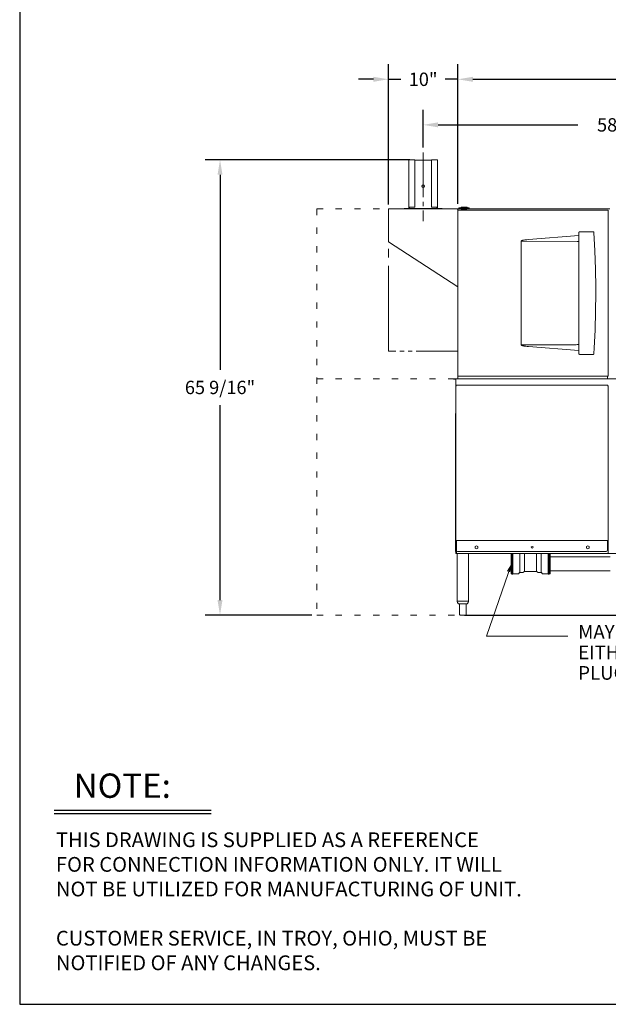
# Model space of a CAD drawing. Extents: x 0 to 411, y 0 to 262.
# Drawn here: x 0 to 85, y 0 to 142 of the extents above; entities that cross this region are included whole.
import ezdxf
from ezdxf.enums import TextEntityAlignment as Align

# ---------------------------------------------------------------- set-up
doc = ezdxf.new("R2010")
doc.units = 0
doc.header["$LTSCALE"] = 12
doc.header["$MEASUREMENT"] = 0
for name, pattern in [('C_CENTER_L', [3.45, 1.5, -0.15, 0.15, -0.15, 1.5]), ('C_DASHED_M', [0.225, 0.075, -0.15]), ('C_PHANTOM_L', [3.75, 1.5, -0.15, 0.15, -0.15, 0.15, -0.15, 1.5]), ('C_SOLID_L', [0]), ('C_SOLID_M', [0])]:
    doc.linetypes.add(name, pattern=pattern)
doc.layers.get('0').update_dxf_attribs({"linetype": 'C_SOLID_M'})
doc.layers.get('Defpoints').update_dxf_attribs({"linetype": 'CONTINUOUS'})
doc.layers.add('MO_001_VIEW_99', color=7, linetype='C_SOLID_M')
doc.layers.add('TITLEBLOCK', color=7, linetype='CONTINUOUS')
doc.styles.add('rev', font='romans.shx', dxfattribs={"height": 2.5})
doc.styles.get("Standard").update_dxf_attribs({"font": 'romans.shx'})
doc.styles.add('TITLE', font='romans.shx', dxfattribs={"height": 1.5})
doc.styles.add('TITLEBLOCK', font='romans.shx', dxfattribs={"height": 2.25})
doc.dimstyles.get("Standard").update_dxf_attribs({"dimscale": 12, "dimtxt": 0.16, "dimasz": 0.18, "dimexe": 0.18, "dimexo": 0.06, "dimgap": 0.09, "dimtad": 0, "dimtih": 1, "dimtoh": 1, "dimdec": 3, "dimdsep": 46, "dimlunit": 5, "dimtxsty": 'Standard', "dimcen": 0.09, "dimaunit": 1, "dimadec": 0, "dimazin": 2, "dimtfac": 1, "dimtdec": 3, "dimtmove": 0, "dimatfit": 3, "dimfxl": 1, "dimfrac": 2, "dimtolj": 1, "dimtzin": 0, "dimarcsym": 0})

# ---------------------------------------------------------------- blocks, each defined once
blk = doc.blocks.new('C-line Titleblock')
at = {"layer": 'MO_001_VIEW_99', "linetype": 'Continuous', "lineweight": 25}
for p, q in [((4.97, 27.96), (27.56, 27.96)), ((4.97, 27.49), (27.56, 27.49))]:
    blk.add_line(p, q, dxfattribs=at)
at = {"layer": 'TITLEBLOCK', "color": 4, "lineweight": 25}
blk.add_lwpolyline([(0, 0), (411.41, 0), (411.41, 261.81), (0, 261.81)], close=True, dxfattribs=at)
at = {"layer": 'MO_001_VIEW_99', "linetype": 'C_SOLID_L', "lineweight": 25, "attachment_point": 7}
for s, insert, char_height in [('NOTE:', (7.78, 28.63), 3.5), ('THIS DRAWING IS SUPPLIED AS A REFERENCE\\PFOR CONNECTION INFORMATION ONLY. IT WILL\\PNOT BE UTILIZED FOR MANUFACTURING OF UNIT.\\P \\PCUSTOMER SERVICE, IN TROY, OHIO, MUST BE\\PNOTIFIED OF ANY CHANGES.', (5.22, 4.25), 2.125)]:
    blk.add_mtext(s, dxfattribs=dict(at, insert=insert, char_height=char_height)).dxf.unprotected_set("ltscale", 0)
at = {"layer": 'TITLEBLOCK', "lineweight": 25}
for tag, height, style, p in [('PROJECT', 2.64, 'TITLEBLOCK', (296.08, 29.88)), ('INFORMATION', 2.64, 'TITLEBLOCK', (296.08, 25.75)), ('INFORMATION', 2.64, 'TITLEBLOCK', (296.08, 21.4)), ('REV', 2.93, 'rev', (407.85, 2.02))]:
    blk.add_attdef(tag, text='', height=height, dxfattribs=dict(at, style=style)).set_placement(p, align=Align.CENTER)
for tag, p, height, style in [('TYPE', (334.84, 21.81), 1.76, 'TITLE'), ('DIR.', (334.84, 17.41), 1.76, 'TITLE'), ('HO#', (289.79, 13.33), 2.64, 'TITLEBLOCK'), ('DATE', (359.95, 12.62), 1.76, 'TITLE'), ('NAME', (334.84, 12.37), 1.76, 'TITLE'), ('PROJECT', (289.86, 7.45), 2.64, 'TITLEBLOCK'), ('QUOTE', (289.86, 2.21), 2.64, 'TITLEBLOCK')]:
    blk.add_attdef(tag, p, '', height=height, dxfattribs=dict(at, style=style))
at = {"layer": 'TITLEBLOCK', "lineweight": 25, "style": 'TITLEBLOCK'}
blk.add_attdef('DRAWING#', text='', height=2.64, dxfattribs=at).set_placement((393.24, 2.12), align=Align.RIGHT)
blk = doc.blocks.new('*D1305')
at = {"color": 0, "linetype": 'Continuous', "lineweight": -2}
for p, q in [((153.1, 90.03), (166.88, 90.03)), ((164.72, 87.87), (164.72, 75.25)), ((164.72, 58.2), (164.72, 70.81)), ((64.06, 56.04), (166.88, 56.04))]:
    blk.add_line(p, q, dxfattribs=at).dxf.unprotected_set("ltscale", 0)
at = {"color": 0}
for points in [[(165.08, 87.87), (164.36, 87.87), (164.72, 90.03)], [(164.36, 58.2), (165.08, 58.2), (164.72, 56.04)]]:
    blk.add_solid(points, dxfattribs=at)
at = {"layer": 'Defpoints', "color": 0}
for p in [(152.38, 90.03), (164.72, 90.03), (63.34, 56.04)]:
    blk.add_point(p, dxfattribs=at)
at = {"color": 0, "lineweight": 0, "insert": (164.72, 73.03), "char_height": 1.92, "attachment_point": 5}
blk.add_mtext('\\A1;34"', dxfattribs=at)
blk = doc.blocks.new('*D1306')
at = {"color": 0, "linetype": 'Continuous', "lineweight": -2}
for p, q in [((56.19, 121.57), (26.69, 121.57)), ((28.85, 119.41), (28.85, 91.34)), ((28.85, 58.2), (28.85, 86.26)), ((42.09, 56.04), (26.69, 56.04))]:
    blk.add_line(p, q, dxfattribs=at).dxf.unprotected_set("ltscale", 0)
at = {"color": 0}
for points in [[(29.21, 119.41), (28.49, 119.41), (28.85, 121.57)], [(28.49, 58.2), (29.21, 58.2), (28.85, 56.04)]]:
    blk.add_solid(points, dxfattribs=at)
at = {"layer": 'Defpoints', "color": 0}
for p in [(28.85, 121.57), (56.91, 121.57), (42.81, 56.04)]:
    blk.add_point(p, dxfattribs=at)
at = {"color": 0, "lineweight": 0, "insert": (28.85, 88.8), "char_height": 1.92, "attachment_point": 5}
blk.add_mtext('\\A1;65 9/16"', dxfattribs=at)
blk = doc.blocks.new('*D1308')
at = {"color": 0, "linetype": 'Continuous', "lineweight": -2}
for p, q in [((58.1, 123.35), (58.1, 128.76)), ((116.85, 123.77), (116.85, 128.76)), ((60.26, 126.6), (80.36, 126.6)), ((114.69, 126.6), (94.59, 126.6))]:
    blk.add_line(p, q, dxfattribs=at).dxf.unprotected_set("ltscale", 0)
at = {"color": 0}
for points in [[(60.26, 126.96), (60.26, 126.24), (58.1, 126.6)], [(114.69, 126.24), (114.69, 126.96), (116.85, 126.6)]]:
    blk.add_solid(points, dxfattribs=at)
at = {"layer": 'Defpoints', "color": 0}
for p in [(116.85, 126.6), (58.1, 122.63), (116.85, 123.05)]:
    blk.add_point(p, dxfattribs=at)
at = {"color": 0, "lineweight": 0, "insert": (87.48, 126.6), "char_height": 1.92, "attachment_point": 5}
blk.add_mtext('\\A1;58 3/4"', dxfattribs=at)
blk = doc.blocks.new('*D1309')
at = {"color": 0, "linetype": 'Continuous', "lineweight": -2}
for p, q in [((149.41, 64.91), (158.49, 64.91)), ((156.33, 62.75), (156.33, 58.2)), ((64.06, 56.04), (158.49, 56.04)), ((156.33, 56.04), (156.33, 53.88)), ((156.33, 53.88), (154.17, 53.88))]:
    blk.add_line(p, q, dxfattribs=at).dxf.unprotected_set("ltscale", 0)
at = {"color": 0}
for points in [[(156.69, 62.75), (155.97, 62.75), (156.33, 64.91)], [(155.97, 58.2), (156.69, 58.2), (156.33, 56.04)]]:
    blk.add_solid(points, dxfattribs=at)
at = {"layer": 'Defpoints', "color": 0}
for p in [(148.69, 64.91), (63.34, 56.04), (156.33, 56.04)]:
    blk.add_point(p, dxfattribs=at)
at = {"color": 0, "lineweight": 0, "insert": (147.97, 53.88), "char_height": 1.92, "attachment_point": 5}
blk.add_mtext('\\A1;8 7/8"', dxfattribs=at)
blk = doc.blocks.new('*D1310')
at = {"color": 0, "linetype": 'Continuous', "lineweight": -2}
for p, q in [((63.1, 115.24), (63.1, 135.32)), ((148.61, 115.35), (148.61, 135.32)), ((65.26, 133.16), (98.74, 133.16)), ((146.45, 133.16), (112.96, 133.16))]:
    blk.add_line(p, q, dxfattribs=at).dxf.unprotected_set("ltscale", 0)
at = {"color": 0}
for points in [[(65.26, 133.52), (65.26, 132.8), (63.1, 133.16)], [(146.45, 132.8), (146.45, 133.52), (148.61, 133.16)]]:
    blk.add_solid(points, dxfattribs=at)
at = {"layer": 'Defpoints', "color": 0}
for p in [(148.61, 133.16), (63.1, 114.52), (148.61, 114.63)]:
    blk.add_point(p, dxfattribs=at)
at = {"color": 0, "lineweight": 0, "insert": (105.85, 133.16), "char_height": 1.92, "attachment_point": 5}
blk.add_mtext('\\A1;85 1/2"', dxfattribs=at)
blk = doc.blocks.new('*D1313')
at = {"color": 0, "linetype": 'Continuous', "lineweight": -2}
for p, q in [((53.1, 115.14), (53.1, 135.32)), ((63.1, 115.24), (63.1, 135.32)), ((50.94, 133.16), (48.78, 133.16)), ((53.1, 133.16), (54.91, 133.16)), ((63.1, 133.16), (61.28, 133.16)), ((65.26, 133.16), (67.42, 133.16))]:
    blk.add_line(p, q, dxfattribs=at).dxf.unprotected_set("ltscale", 0)
at = {"color": 0}
for points in [[(50.94, 132.8), (50.94, 133.52), (53.1, 133.16)], [(65.26, 133.52), (65.26, 132.8), (63.1, 133.16)]]:
    blk.add_solid(points, dxfattribs=at)
at = {"layer": 'Defpoints', "color": 0}
for p in [(63.1, 133.16), (53.1, 114.42), (63.1, 114.52)]:
    blk.add_point(p, dxfattribs=at)
at = {"color": 0, "lineweight": 0, "insert": (58.1, 133.16), "char_height": 1.92, "attachment_point": 5}
blk.add_mtext('\\A1;10"', dxfattribs=at)

msp = doc.modelspace()

# ---------------------------------------------------------------- linework, layer by layer
at = {"linetype": 'C_CENTER_L', "lineweight": 9, "ltscale": 0.358223}
msp.add_line((58.099, 122.6312), (58.099, 112.7443), dxfattribs=at)
at = {"color": 20, "linetype": 'Continuous', "lineweight": 20}
for p, q in [((56.0399, 121.5744), (56.0399, 114.6373)), ((56.911, 121.5744), (56.0399, 121.5744)), ((56.911, 114.7443), (56.911, 121.5744)), ((56.911, 121.5154), (59.287, 121.5154)), ((59.287, 114.7443), (59.287, 121.5744)), ((60.158, 121.5744), (59.287, 121.5744)), ((60.158, 114.6373), (60.158, 121.5744)), ((55.3489, 114.5153), (55.3489, 114.5743)), ((55.3489, 114.5743), (55.9769, 114.5743)), ((56.911, 114.7443), (56.0399, 114.7443)), ((60.158, 114.7443), (59.287, 114.7443)), ((60.221, 114.5743), (60.849, 114.5743)), ((60.849, 114.5153), (60.849, 114.5743))]:
    msp.add_line(p, q, dxfattribs=at)
at = {"color": 20, "linetype": 'C_DASHED_M', "lineweight": 20}
for p, q in [((42.8051, 114.5152), (42.8051, 56.0355)), ((42.8051, 114.5152), (63.0953, 114.5152)), ((42.8051, 90.03), (62.477, 90.03)), ((42.8051, 56.0355), (63.099, 56.0355))]:
    msp.add_line(p, q, dxfattribs=at)
at = {"color": 160, "linetype": 'Continuous', "lineweight": 20}
for p, q in [((53.0989, 114.4173), (53.0989, 109.7652)), ((62.9973, 114.5153), (53.1969, 114.5153)), ((85.001, 114.5154), (63.0953, 114.5154)), ((63.0953, 114.5154), (63.0953, 90.03)), ((63.0953, 114.3214), (84.7273, 114.3214)), ((84.7273, 90.4357), (84.7273, 114.3214)), ((63.099, 103.2651), (53.0989, 109.7652)), ((62.7113, 90.0304), (62.4773, 90.0304)), ((62.4773, 89.9834), (62.4773, 90.0304)), ((62.4773, 89.9834), (62.7113, 89.9834)), ((148.8996, 90.03), (62.8053, 90.03)), ((62.8053, 64.9106), (62.8053, 90.03)), ((63.0953, 90.4357), (84.7273, 90.4357)), ((84.6763, 90.0304), (84.6763, 90.4357)), ((62.8053, 64.9106), (148.8996, 64.9106)), ((63.0158, 58.0354), (63.0158, 64.9106)), ((64.6408, 58.0354), (64.6408, 64.9106)), ((70.7638, 64.9104), (70.7638, 61.9899)), ((70.8888, 64.9104), (70.8888, 61.9089)), ((71.0228, 64.9104), (71.0228, 61.9089)), ((76.1298, 64.9104), (76.1298, 61.9089)), ((76.2638, 64.9104), (76.2638, 61.9089)), ((76.3888, 61.9899), (76.3888, 64.9104)), ((85.013, 64.4089), (76.3888, 64.4089)), ((85.013, 62.4089), (76.3888, 62.4089)), ((70.8888, 61.9589), (70.7948, 61.9589)), ((70.8888, 61.9089), (71.0228, 61.9089)), ((71.8524, 61.9714), (71.0228, 61.9714)), ((71.987, 62.1414), (71.907, 62.0029)), ((72.4469, 62.1729), (72.0415, 62.1729)), ((72.7064, 62.3129), (72.4784, 62.1813)), ((74.4147, 62.3214), (72.7379, 62.3214)), ((74.6742, 62.1813), (74.4462, 62.3129)), ((75.1111, 62.1729), (74.7057, 62.1729)), ((75.2456, 62.0029), (75.1657, 62.1414)), ((76.1298, 61.9714), (75.3002, 61.9714)), ((76.1298, 61.9089), (76.2638, 61.9089)), ((76.3578, 61.9589), (76.2638, 61.9589)), ((64.6407, 58.0354), (63.0159, 58.0354)), ((64.4406, 57.6613), (63.216, 57.6613)), ((63.3383, 56.0736), (63.3383, 57.6613)), ((64.3183, 57.6613), (64.3183, 56.0736)), ((64.2283, 56.0353), (63.4283, 56.0353))]:
    msp.add_line(p, q, dxfattribs=at)
at = {"color": 91, "linetype": 'C_PHANTOM_L', "lineweight": 9, "ltscale": 0.676667}
for p, q in [((53.0989, 94.1152), (53.0989, 114.4152)), ((63.099, 114.4152), (63.099, 94.1152))]:
    msp.add_line(p, q, dxfattribs=at)
at = {"color": 91, "linetype": 'C_PHANTOM_L', "lineweight": 9, "ltscale": 0.326671}
for p, q in [((62.999, 114.5152), (53.1989, 114.5152)), ((62.999, 94.0152), (53.1989, 94.0152))]:
    msp.add_line(p, q, dxfattribs=at)
at = {"linetype": 'Continuous', "lineweight": 20}
for p, q in [((55.9769, 114.5743), (56.0989, 114.5743)), ((56.0989, 114.6373), (56.0989, 114.7443)), ((56.0989, 114.5743), (56.0989, 114.5153)), ((56.1299, 114.5153), (56.1299, 114.7443)), ((56.1299, 114.5743), (60.068, 114.5743)), ((60.068, 114.5153), (60.068, 114.7443)), ((60.099, 114.7443), (60.099, 114.6373)), ((60.099, 114.5743), (60.099, 114.5153)), ((60.099, 114.5743), (60.221, 114.5743)), ((62.8053, 89.0028), (62.8978, 89.1318)), ((84.6425, 89.1318), (62.8978, 89.1318)), ((84.735, 89.0028), (84.6425, 89.1318)), ((84.735, 64.9106), (84.735, 89.0027)), ((62.8053, 85.0354), (62.7703, 85.0354)), ((62.7703, 85.0354), (62.7703, 65.1604)), ((84.735, 66.7897), (62.8053, 66.7897)), ((62.9033, 64.9106), (62.9033, 66.7897)), ((84.637, 65.4107), (84.637, 66.7897)), ((65.8053, 66.0019), (65.6178, 65.8936)), ((65.6178, 65.8936), (65.6178, 65.6771)), ((65.6178, 65.6771), (65.8053, 65.5689)), ((65.9928, 65.8936), (65.8053, 66.0019)), ((65.8053, 65.5688), (65.9928, 65.6771)), ((65.9928, 65.6771), (65.9928, 65.8936)), ((81.8053, 66.0019), (81.6178, 65.8936)), ((81.6178, 65.8936), (81.6178, 65.6771)), ((81.6178, 65.6771), (81.8053, 65.5688)), ((81.9928, 65.8936), (81.8053, 66.0019)), ((81.8053, 65.5688), (81.9928, 65.6771)), ((81.9928, 65.6771), (81.9928, 65.8936)), ((62.8053, 65.1604), (62.7703, 65.1604)), ((84.387, 65.1606), (63.1533, 65.1606)), ((72.0415, 62.1729), (72.0415, 64.9104)), ((72.7064, 62.3129), (72.7064, 64.9104)), ((74.4462, 64.9104), (74.4462, 62.3129)), ((75.1111, 62.1729), (75.1111, 64.9104)), ((67.2113, 52.9976), (78.9421, 52.9976))]:
    msp.add_line(p, q, dxfattribs=at)
at = {"color": 2, "linetype": 'Continuous', "lineweight": 20}
for p, q in [((63.2656, 114.6493), (63.2656, 114.5153)), ((64.7136, 114.6493), (63.2656, 114.6493)), ((63.5146, 114.6493), (63.5146, 114.5153)), ((63.5571, 114.6493), (63.5571, 114.7293)), ((63.6021, 114.7743), (64.3771, 114.7743)), ((63.6461, 114.3483), (63.6461, 114.3943)), ((63.6461, 114.3214), (63.6461, 114.3943)), ((63.6461, 114.3943), (64.3331, 114.3943)), ((64.3331, 114.3943), (63.6461, 114.3943)), ((63.8021, 114.5153), (63.8021, 114.3943)), ((64.1771, 114.5153), (64.1771, 114.3943)), ((64.3331, 114.3483), (64.3331, 114.3943)), ((64.3331, 114.3214), (64.3331, 114.3943)), ((64.4221, 114.6493), (64.4221, 114.7293)), ((64.4646, 114.6493), (64.4646, 114.5153)), ((64.7136, 114.6493), (64.7136, 114.5153)), ((80.5245, 110.672), (73.2724, 110.0837)), ((80.6495, 111.2213), (82.5765, 111.2213)), ((72.2195, 109.8692), (72.2195, 94.9113)), ((72.2195, 109.8692), (72.2357, 109.8692)), ((72.2195, 94.9113), (72.2357, 94.9113)), ((72.2357, 94.9113), (80.1348, 94.9577)), ((73.2724, 94.6968), (80.5245, 94.1085)), ((82.5765, 93.5592), (80.6495, 93.5592))]:
    msp.add_line(p, q, dxfattribs=at)
at = {"lineweight": 0}
msp.add_line((70.7638, 63.2831), (67.2113, 52.9976), dxfattribs=at).dxf.unprotected_set("ltscale", 0)
at = {"color": 2, "linetype": 'Continuous', "lineweight": 20, "flags": 128}
for points in [[(80.6495, 111.2213), (80.6453, 111.2212), (80.641, 111.221), (80.6367, 111.2206), (80.6324, 111.2201), (80.6282, 111.2194), (80.624, 111.2186), (80.62, 111.2177), (80.6161, 111.2167), (80.6121, 111.2156), (80.6081, 111.2142), (80.6041, 111.2127), (80.6002, 111.2111), (80.5965, 111.2095), (80.5931, 111.2078), (80.5896, 111.206), (80.5861, 111.204), (80.5826, 111.2019), (80.5792, 111.1996), (80.5758, 111.1972), (80.5725, 111.1947), (80.5693, 111.1921), (80.5664, 111.1896), (80.5637, 111.1871), (80.561, 111.1845), (80.5582, 111.1817), (80.5556, 111.1787), (80.5529, 111.1756), (80.5503, 111.1722), (80.5477, 111.1687), (80.5453, 111.1653), (80.5432, 111.162), (80.5413, 111.1588), (80.5395, 111.1555), (80.5377, 111.152), (80.5359, 111.1484), (80.5343, 111.1448), (80.5328, 111.141), (80.5314, 111.137), (80.5301, 111.133), (80.5289, 111.1289), (80.5278, 111.1247), (80.5269, 111.1205), (80.5262, 111.1163), (80.5256, 111.1122), (80.5251, 111.1081), (80.5248, 111.1038), (80.5246, 111.0996), (80.5245, 111.0963)], [(80.5245, 111.0963), (80.5245, 93.6834), (80.5247, 93.6791), (80.5249, 93.6747), (80.5253, 93.6703), (80.5259, 93.666), (80.5266, 93.6616), (80.5275, 93.6571), (80.5286, 93.6526), (80.5299, 93.648), (80.5314, 93.6435), (80.533, 93.6391), (80.5347, 93.6348), (80.5366, 93.6306), (80.5386, 93.6266), (80.5407, 93.6227), (80.5431, 93.6188), (80.5457, 93.6147), (80.5486, 93.6106), (80.5516, 93.6066), (80.5547, 93.6028), (80.558, 93.5992), (80.5613, 93.5957), (80.5646, 93.5925), (80.5679, 93.5896), (80.5715, 93.5866), (80.5755, 93.5835), (80.5798, 93.5805), (80.5841, 93.5778), (80.5881, 93.5754), (80.5922, 93.5732), (80.5963, 93.5711), (80.6007, 93.5692), (80.6053, 93.5673), (80.6098, 93.5657), (80.6142, 93.5643), (80.6186, 93.5631), (80.623, 93.5621), (80.6275, 93.5612), (80.632, 93.5605), (80.6365, 93.5599), (80.6409, 93.5595), (80.6452, 93.5593), (80.6495, 93.5592)], [(82.5765, 111.2213), (82.5779, 111.2213), (82.5823, 111.2211), (82.5866, 111.2209), (82.591, 111.2204), (82.5953, 111.2199), (82.5997, 111.2191), (82.604, 111.2182), (82.6083, 111.2172), (82.6126, 111.2159), (82.6169, 111.2146), (82.6212, 111.213), (82.6254, 111.2113), (82.6295, 111.2095), (82.6336, 111.2075), (82.6375, 111.2054), (82.6415, 111.2031), (82.6453, 111.2006), (82.6491, 111.198), (82.6528, 111.1952), (82.6565, 111.1923), (82.66, 111.1893), (82.6633, 111.1862), (82.6665, 111.183), (82.6696, 111.1797), (82.6727, 111.1761), (82.6757, 111.1723), (82.6785, 111.1685), (82.6811, 111.1647), (82.6835, 111.1609), (82.6858, 111.1569), (82.688, 111.1527), (82.6901, 111.1484), (82.692, 111.1441), (82.6936, 111.1398), (82.6951, 111.1355), (82.6965, 111.1312), (82.6977, 111.1267), (82.6988, 111.1221), (82.6997, 111.1175), (82.7003, 111.113), (82.7009, 111.1085), (82.7012, 111.1041)], [(82.7012, 111.1041), (82.8398, 108.4786), (82.9291, 105.8355), (82.9688, 103.1839), (82.971, 102.3903)], [(73.2724, 110.0837), (73.0511, 110.0639), (72.8908, 110.0468), (72.7534, 110.0296), (72.6543, 110.0153), (72.5839, 110.0039), (72.5358, 109.9953), (72.4915, 109.9866), (72.4506, 109.9779), (72.4252, 109.972), (72.4012, 109.966), (72.3786, 109.96), (72.3678, 109.957), (72.3572, 109.9539), (72.347, 109.9508), (72.3372, 109.9476), (72.3276, 109.9445), (72.3183, 109.9412), (72.3093, 109.938), (72.3007, 109.9346), (72.2923, 109.9312), (72.2843, 109.9278), (72.2765, 109.9242), (72.2691, 109.9205), (72.262, 109.9168), (72.2553, 109.9129), (72.2489, 109.9088), (72.2429, 109.9047), (72.2375, 109.9002), (72.2325, 109.8956), (72.228, 109.8907), (72.2244, 109.8856), (72.2219, 109.8803), (72.2202, 109.8748), (72.2195, 109.8692)], [(80.2932, 109.8219), (72.2357, 109.8692)], [(80.5245, 109.8193), (80.2932, 109.8219)], [(82.971, 102.3903), (82.9462, 99.7401), (82.8718, 97.0938), (82.7479, 94.4605), (82.7012, 93.6765)], [(72.2195, 94.9113), (72.2202, 94.9057), (72.2219, 94.9002), (72.2244, 94.895), (72.228, 94.8899), (72.2324, 94.885), (72.2374, 94.8803), (72.2429, 94.8759), (72.2489, 94.8717), (72.2552, 94.8676), (72.262, 94.8638), (72.2691, 94.86), (72.2765, 94.8563), (72.2842, 94.8528), (72.2922, 94.8493), (72.3006, 94.8459), (72.3093, 94.8426), (72.3182, 94.8393), (72.3275, 94.8361), (72.3371, 94.8329), (72.3469, 94.8298), (72.3571, 94.8267), (72.3676, 94.8236), (72.3896, 94.8175), (72.4129, 94.8115), (72.4376, 94.8056), (72.4773, 94.7969), (72.5204, 94.7882), (72.5837, 94.7767), (72.654, 94.7652), (72.7531, 94.7509), (72.8905, 94.7338), (73.0802, 94.7138), (73.2724, 94.6968)], [(80.1348, 94.9577), (80.2907, 94.9586)], [(80.2907, 94.9586), (80.5245, 94.9613)], [(82.5765, 93.5592), (82.5779, 93.5592), (82.5823, 93.5594), (82.5866, 93.5597), (82.591, 93.5601), (82.5953, 93.5607), (82.5997, 93.5614), (82.604, 93.5623), (82.6083, 93.5634), (82.6126, 93.5646), (82.6169, 93.566), (82.6212, 93.5675), (82.6254, 93.5692), (82.6295, 93.5711), (82.6336, 93.573), (82.6375, 93.5752), (82.6415, 93.5775), (82.6453, 93.5799), (82.6491, 93.5825), (82.6528, 93.5853), (82.6565, 93.5882), (82.66, 93.5912), (82.6633, 93.5943), (82.6665, 93.5975), (82.6696, 93.6008), (82.6727, 93.6044), (82.6757, 93.6082), (82.6785, 93.612), (82.6811, 93.6158), (82.6835, 93.6197), (82.6858, 93.6236), (82.688, 93.6278), (82.6901, 93.6321), (82.692, 93.6364), (82.6936, 93.6407), (82.6951, 93.645), (82.6965, 93.6494), (82.6977, 93.6539), (82.6988, 93.6584), (82.6997, 93.663), (82.7003, 93.6675), (82.7009, 93.672), (82.7012, 93.6765)]]:
    msp.add_lwpolyline(points, dxfattribs=at)
at = {"lineweight": 0}
msp.add_lwpolyline([(70.5963, 62.2353), (70.7116, 63.1319), (70.2489, 62.3553)], dxfattribs=at).dxf.unprotected_set("ltscale", 0)
at = {"linetype": 'Continuous', "lineweight": 20}
for centre, radius in [((58.099, 117.7653), 0.1955), ((73.8053, 65.7854), 0.1275)]:
    msp.add_circle(centre, radius, dxfattribs=at)
at = {"color": 160, "linetype": 'Continuous', "lineweight": 20}
for centre, radius, start, end in [((53.1969, 114.4173), 0.098, 89.999997, 180), ((62.9973, 114.4173), 0.098, 0, 90), ((62.7113, 89.8894), 0.141, 47.984055, 89.999997), ((62.7113, 89.8894), 0.094, 359.999995, 89.999997), ((70.7948, 61.9899), 0.031, 179.999984, 270.000003), ((71.8524, 62.0344), 0.063, 270.000064, 330.000038), ((72.0415, 62.1099), 0.063, 89.999997, 149.999999), ((72.4469, 62.2359), 0.063, 270.000003, 300.000003), ((72.7379, 62.2584), 0.063, 89.999997, 119.999998), ((74.4147, 62.2584), 0.063, 59.999997, 89.999997), ((74.7057, 62.2359), 0.063, 240.000002, 270.000003), ((75.1111, 62.1099), 0.063, 30.000003, 89.999997), ((75.3002, 62.0344), 0.063, 209.999963, 269.999921), ((76.3578, 61.9899), 0.031, 269.999999, 0.000022), ((63.0663, 57.9724), 0.063, 89.999997, 179.999984), ((63.8283, 58.2516), 0.871, 198.697201, 220.730867), ((63.216, 57.7243), 0.063, 220.730867, 270.000003), ((64.4406, 57.7243), 0.063, 270.000003, 319.269128), ((63.8283, 58.2516), 0.871, 319.269128, 341.302799), ((64.5903, 57.9724), 0.063, 0.000022, 89.999997), ((63.4283, 56.1603), 0.125, 223.945519, 270.000003), ((64.2283, 56.1603), 0.125, 270.000003, 316.054486)]:
    msp.add_arc(centre, radius, start, end, dxfattribs=at)
at = {"color": 91, "linetype": 'C_PHANTOM_L', "lineweight": 9}
for centre, start, end in [((53.1989, 114.4152), 90, 180), ((62.999, 114.4152), 0, 90), ((53.1989, 94.1152), 180, 270), ((62.999, 94.1152), 270, 0)]:
    msp.add_arc(centre, 0.1, start, end, dxfattribs=at)
at = {"color": 20, "linetype": 'Continuous', "lineweight": 20}
for centre, start, end in [((55.9769, 114.6373), 269.999999, 0.000022), ((60.221, 114.6373), 179.999984, 270.000003)]:
    msp.add_arc(centre, 0.063, start, end, dxfattribs=at)
at = {"linetype": 'Continuous', "lineweight": 20}
for centre, radius, start, end in [((55.9769, 114.6373), 0.122, 328.591425, 359.999995), ((60.221, 114.6373), 0.122, 180, 211.408581), ((63.1533, 65.4107), 0.25, 179.999995, 269.999997), ((84.387, 65.4107), 0.25, 269.999997, 0)]:
    msp.add_arc(centre, radius, start, end, dxfattribs=at)
at = {"color": 2, "linetype": 'Continuous', "lineweight": 20}
for centre, start, end in [((63.6021, 114.7293), 89.999997, 180), ((64.3771, 114.7293), 359.999995, 89.999997)]:
    msp.add_arc(centre, 0.045, start, end, dxfattribs=at)

# ---------------------------------------------------------------- block references
msp.add_blockref('C-line Titleblock', (0, 0))

# ---------------------------------------------------------------- texts
at = {"linetype": 'C_SOLID_L', "lineweight": 0, "insert": (80.4343, 46.107), "char_height": 1.968757, "attachment_point": 7, "line_spacing_factor": 0.899998}
msp.add_mtext('MAY BE DRAINED TO\\PEITHER SIDE OF VALVE,\\PPLUG OPPOSITE SIDE.', dxfattribs=at).dxf.unprotected_set("ltscale", 0)

# ---------------------------------------------------------------- dimensions: what is measured, and where the dimension line sits
at = {"linetype": 'Continuous', "lineweight": 0}
dim = msp.add_linear_dim(base=(63.099, 133.1618), p1=(53.0989, 114.4173), p2=(63.099, 114.5153), angle=180, text='10"', dimstyle='Standard', override={"dimpost": '"'}, dxfattribs=at)
dim.commit()
dim.dimension.update_dxf_attribs({"geometry": '*D1313', "text_midpoint": (58.0952, 133.1618), "dimtype": 160})
dim.dimension.dxf.unprotected_set("ltscale", 0)
for base, p1, p2, angle, text, picture, middle in [((148.6058, 133.1618), (63.0953, 114.5154), (148.6058, 114.6267), 180, '85 1/2"', '*D1310', (105.8506, 133.1618)), ((116.8523, 126.5986), (58.099, 122.6312), (116.8523, 123.0471), 180, '58 3/4"', '*D1308', (87.4756, 126.5986)), ((28.8543, 121.5744), (42.8051, 56.0355), (56.911, 121.5744), 270, '65 9/16"', '*D1306', (28.8543, 88.8049)), ((164.7209, 90.03), (63.3383, 56.0355), (152.3822, 90.03), 270, '34"', '*D1305', (164.7209, 73.0327)), ((156.3263, 56.0355), (148.6913, 64.9106), (63.3383, 56.0355), 90, '8 7/8"', '*D1309', (147.9678, 53.8755))]:
    dim = msp.add_linear_dim(base=base, p1=p1, p2=p2, angle=angle, text=text, dimstyle='Standard', override={"dimpost": '"'}, dxfattribs=at)
    dim.commit()
    dim.dimension.update_dxf_attribs({"geometry": picture, "text_midpoint": middle})
    dim.dimension.dxf.unprotected_set("ltscale", 0)

doc.saveas('drawing.dxf')
